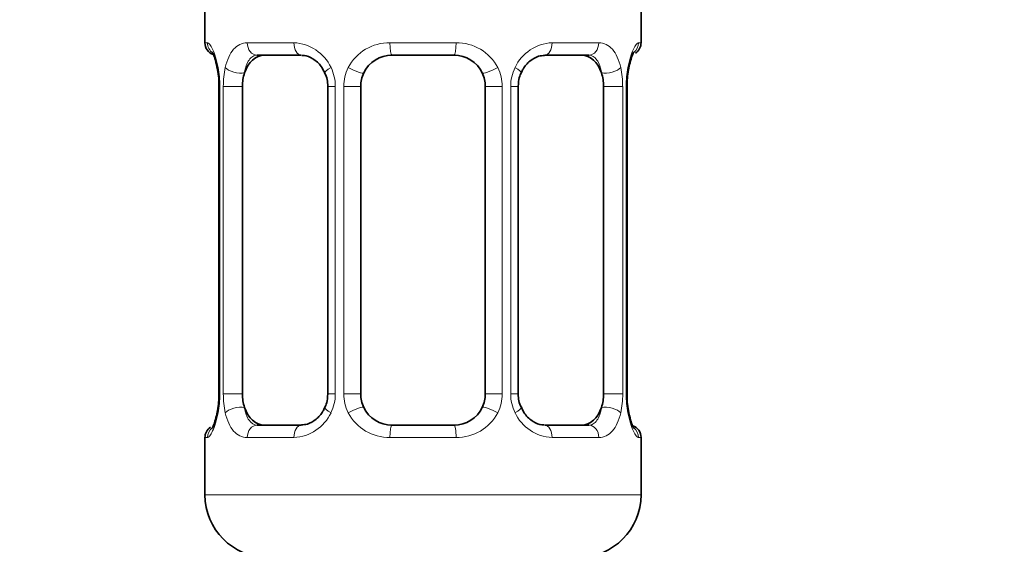
# Model space of a CAD drawing. Units: millimetres. Extents: x 0 to 2426, y 0 to 2733.
# Drawn here: x 1401 to 1433, y 1312 to 1329 of the extents above; entities that cross this region are included whole.
import ezdxf
from ezdxf import colors
from ezdxf.entities.mleader import LeaderData, LeaderLine
from ezdxf.math import Vec2, Vec3

# ---------------------------------------------------------------- set-up
doc = ezdxf.new("R2010")
doc.units = ezdxf.units.MM
doc.layers.add('DV1_Défaut', color=7, linetype='Continuous')
doc.layers.add('Défaut', color=7, linetype='Continuous')

# ---------------------------------------------------------------- blocks, each defined once
blk = doc.blocks.new('_DOT')
at = {"color": 0}
blk.add_line((0, 0), (-1, 0), dxfattribs=at)
at = {"color": 0, "const_width": 0.333}
blk.add_lwpolyline([(-0.1665, 0, 1), (0.1665, 0, 1)], format="xyb", close=True, dxfattribs=at)
blk = doc.blocks.new('SE')
at = {"layer": 'DV1_Défaut', "color": 7, "linetype": 'Continuous', "lineweight": 35}
for p, q in [((1406.982, 1330.019), (1406.982, 1328.537)), ((1420.982, 1328.537), (1420.982, 1330.019)), ((1410.076, 1328.137), (1408.662, 1328.137)), ((1414.982, 1328.137), (1412.982, 1328.137)), ((1419.302, 1328.137), (1417.888, 1328.137)), ((1407.433, 1327.137), (1407.433, 1317.262)), ((1408.184, 1317.262), (1408.184, 1327.137)), ((1410.929, 1327.137), (1410.929, 1317.262)), ((1411.982, 1317.262), (1411.982, 1327.137)), ((1415.982, 1327.137), (1415.982, 1317.262)), ((1417.036, 1317.262), (1417.036, 1327.137)), ((1419.781, 1327.137), (1419.781, 1317.262)), ((1420.532, 1317.262), (1420.532, 1327.137)), ((1408.662, 1316.262), (1410.076, 1316.262)), ((1412.982, 1316.262), (1414.982, 1316.262)), ((1417.888, 1316.262), (1419.302, 1316.262)), ((1406.982, 1315.862), (1406.982, 1314.019)), ((1420.982, 1314.019), (1420.982, 1315.862))]:
    blk.add_line(p, q, dxfattribs=at)
at = {"layer": 'DV1_Défaut', "color": 7, "linetype": 'Continuous', "lineweight": 18}
for p, q in [((1407.063, 1328.537), (1406.982, 1328.537)), ((1408.34, 1328.537), (1409.84, 1328.537)), ((1412.922, 1328.537), (1415.043, 1328.537)), ((1418.125, 1328.537), (1419.625, 1328.537)), ((1420.901, 1328.537), (1420.982, 1328.537)), ((1407.46, 1327.137), (1407.433, 1327.137)), ((1407.46, 1327.137), (1407.46, 1317.262)), ((1407.573, 1317.262), (1407.573, 1327.137)), ((1408.184, 1327.137), (1407.573, 1327.137)), ((1410.929, 1327.137), (1411.168, 1327.137)), ((1411.168, 1327.137), (1411.168, 1317.262)), ((1411.44, 1317.262), (1411.44, 1327.137)), ((1411.982, 1327.137), (1411.44, 1327.137)), ((1415.982, 1327.137), (1416.524, 1327.137)), ((1416.524, 1327.137), (1416.524, 1317.262)), ((1416.797, 1317.262), (1416.797, 1327.137)), ((1417.036, 1327.137), (1416.797, 1327.137)), ((1419.781, 1327.137), (1420.392, 1327.137)), ((1420.392, 1327.137), (1420.392, 1317.262)), ((1420.504, 1317.262), (1420.504, 1327.137)), ((1420.504, 1327.137), (1420.532, 1327.137)), ((1407.433, 1317.262), (1407.46, 1317.262)), ((1407.573, 1317.262), (1408.184, 1317.262)), ((1411.168, 1317.262), (1410.929, 1317.262)), ((1411.44, 1317.262), (1411.982, 1317.262)), ((1416.524, 1317.262), (1415.982, 1317.262)), ((1416.797, 1317.262), (1417.036, 1317.262)), ((1420.392, 1317.262), (1419.781, 1317.262)), ((1420.532, 1317.262), (1420.504, 1317.262)), ((1407.063, 1315.862), (1406.982, 1315.862)), ((1409.84, 1315.862), (1408.34, 1315.862)), ((1415.043, 1315.862), (1412.922, 1315.862)), ((1419.625, 1315.862), (1418.125, 1315.862)), ((1420.901, 1315.862), (1420.982, 1315.862)), ((1420.982, 1314.019), (1406.982, 1314.019))]:
    blk.add_line(p, q, dxfattribs=at)
at = {"layer": 'DV1_Défaut', "color": 7, "linetype": 'Continuous', "lineweight": 35}
for centre, radius, start, end in [((1407.382, 1328.537), 0.4, 180, 250.7199), ((1420.582, 1328.537), 0.4, 304.0334, 0), ((1412.982, 1327.137), 1, 90, 154.4167), ((1414.982, 1327.137), 1, 25.5833, 90), ((1421.614, 1327.563), 1.04, 161.5405, 174.2607), ((1405.061, 1327.193), 2.372, 358.6531, 11.5095), ((1410.145, 1327.189), 0.779, 356.1066, 29.1698), ((1412.982, 1327.137), 1, 154.4167, 180), ((1414.982, 1327.137), 1, 0, 25.5833), ((1423.059, 1327.178), 2.526, 168.8839, 180.9498), ((1404.909, 1317.22), 2.523, 348.8804, 0.95), ((1412.982, 1317.262), 1, 180, 205.5833), ((1414.982, 1317.262), 1, 334.4167, 0), ((1417.818, 1317.21), 0.778, 176.112, 209.1883), ((1422.903, 1317.205), 2.372, 178.6403, 191.5091), ((1406.35, 1316.836), 1.04, 341.5408, 354.2608), ((1412.982, 1317.262), 1, 205.5833, 270), ((1414.982, 1317.262), 1, 270, 334.4167), ((1407.382, 1315.862), 0.4, 124.0334, 180), ((1420.582, 1315.862), 0.4, 0, 70.7199), ((1408.982, 1314.019), 2, 180, 270), ((1418.982, 1314.019), 2, 270, 0)]:
    blk.add_arc(centre, radius, start, end, dxfattribs=at)
at = {"layer": 'DV1_Défaut', "color": 7, "linetype": 'Continuous', "lineweight": 18}
for centre, radius, start, end in [((1409.775, 1327.153), 1.386, 25.1473, 87.3249), ((1412.903, 1327.043), 1.494, 89.2905, 152.1251), ((1415.061, 1327.043), 1.494, 27.8747, 90.7097), ((1418.19, 1327.153), 1.386, 92.6748, 154.853), ((1404.112, 1327.145), 3.348, 359.8705, 10.2708), ((1410.351, 1327.155), 2.778, 167.8078, 180.3687), ((1409.792, 1327.14), 1.376, 359.8791, 25.9211), ((1412.779, 1327.141), 1.338, 153.3511, 180.1815), ((1415.186, 1327.141), 1.338, 359.817, 26.6505), ((1418.173, 1327.14), 1.376, 154.0799, 180.1199), ((1417.615, 1327.155), 2.776, 359.628, 12.1955), ((1423.853, 1327.145), 3.349, 169.7304, 180.1284), ((1404.111, 1317.254), 3.349, 349.7304, 0.1284), ((1410.349, 1317.244), 2.776, 179.628, 192.1955), ((1409.791, 1317.259), 1.376, 334.0799, 0.1199), ((1412.778, 1317.257), 1.338, 179.817, 206.6505), ((1415.186, 1317.258), 1.338, 333.3511, 0.1815), ((1418.173, 1317.259), 1.376, 179.8791, 205.9211), ((1417.614, 1317.244), 2.778, 347.8078, 0.3687), ((1423.853, 1317.254), 3.348, 179.8705, 190.2708), ((1409.775, 1317.246), 1.386, 272.6748, 334.853), ((1412.903, 1317.356), 1.494, 207.8747, 270.7097), ((1415.061, 1317.356), 1.494, 269.2905, 332.1251), ((1418.19, 1317.246), 1.386, 205.1473, 267.3249)]:
    blk.add_arc(centre, radius, start, end, dxfattribs=at)
for centre, major_axis, ratio, start_param, end_param in [((1407.458, 1328.537), (0, -0.4), 0.988455, 4.712389, 5.694554), ((1408.662, 1328.537), (0, -0.4), 0.806081, 4.712389, 6.283185), ((1410.076, 1328.537), (0, -0.4), 0.591806, 4.712389, 6.283185), ((1412.982, 1328.537), (0, -0.4), 0.151515, 4.712389, 6.283185), ((1414.982, 1328.537), (0, -0.4), 0.151515, 0, 1.570796), ((1417.888, 1328.537), (0, -0.4), 0.591806, 0, 1.570796), ((1419.302, 1328.537), (0, -0.4), 0.806081, 0, 1.570796), ((1420.506, 1328.537), (0, -0.4), 0.988455, 0.667509, 1.570796), ((1407.782, 1327.742), (0.394, 0.069), 0.426558, 2.752818, 3.172561), ((1407.998, 1327.742), (0.391, -0.084), 0.411702, 3.62283, 5.508006), ((1411.198, 1327.742), (0.363, 0.168), 0.191543, 1.963754, 3.156593), ((1411.72, 1327.742), (0.361, -0.173), 0.155676, 4.398009, 6.283185), ((1416.245, 1327.742), (-0.361, -0.173), 0.155676, 0, 1.885177), ((1416.766, 1327.742), (-0.363, 0.168), 0.191543, 3.126357, 4.319431), ((1419.966, 1327.742), (-0.391, -0.084), 0.411702, 0.775179, 2.660356), ((1420.182, 1327.742), (-0.394, 0.069), 0.426558, 3.104989, 3.530367), ((1407.782, 1316.657), (0.394, -0.069), 0.426558, 3.106379, 3.530367), ((1407.998, 1316.657), (-0.391, -0.084), 0.411702, 3.916772, 5.801948), ((1411.198, 1316.657), (0.363, -0.168), 0.191543, 3.118042, 4.319431), ((1411.72, 1316.657), (-0.361, -0.173), 0.155676, 3.141593, 5.026769), ((1416.245, 1316.657), (0.361, -0.173), 0.155676, 1.256416, 3.141593), ((1416.766, 1316.657), (-0.363, -0.168), 0.191543, 1.963754, 3.164802), ((1419.966, 1316.657), (0.391, -0.084), 0.411702, 0.481237, 2.366414), ((1420.182, 1316.657), (-0.394, -0.069), 0.426558, 2.752818, 3.171467), ((1407.458, 1315.862), (0, -0.4), 0.988455, 3.803326, 4.712389), ((1408.662, 1315.862), (0, -0.4), 0.806081, 3.141593, 4.712389), ((1410.076, 1315.862), (0, -0.4), 0.591806, 3.141593, 4.712389), ((1412.982, 1315.862), (0, -0.4), 0.151515, 3.141593, 4.712389), ((1414.982, 1315.862), (0, -0.4), 0.151515, 1.570796, 3.141593), ((1417.888, 1315.862), (0, -0.4), 0.591806, 1.570796, 3.141593), ((1419.302, 1315.862), (0, -0.4), 0.806081, 1.570796, 3.141593), ((1420.506, 1315.862), (0, -0.4), 0.988455, 1.570796, 2.479837)]:
    blk.add_ellipse(centre, major_axis=major_axis, ratio=ratio, start_param=start_param, end_param=end_param, dxfattribs=at)
at = {"layer": 'DV1_Défaut', "color": 7, "linetype": 'Continuous', "lineweight": 35}
for centre, major_axis, start_param, end_param in [((1408.891, 1327.137), (0, -1), 3.141593, 4.265876), ((1419.073, 1327.137), (0, 1), 5.158902, 6.283185), ((1408.891, 1327.137), (0, 1), 1.124283, 1.570796), ((1419.073, 1327.137), (0, 1), 4.712389, 5.158902), ((1408.891, 1317.262), (0, -1), 4.712389, 5.158902), ((1419.073, 1317.262), (0, -1), 1.124283, 1.570796), ((1408.891, 1317.262), (0, -1), 5.158902, 6.283185), ((1419.073, 1317.262), (0, 1), 3.141593, 4.265876)]:
    blk.add_ellipse(centre, major_axis=major_axis, ratio=0.707107, start_param=start_param, end_param=end_param, dxfattribs=at)
at = {"layer": 'DV1_Défaut', "color": 7, "linetype": 'Continuous', "lineweight": 18}
for points, knots in [([(1407.063, 1328.537), (1407.084, 1328.537), (1407.109, 1328.519), (1407.166, 1328.448), (1407.198, 1328.395), (1407.261, 1328.258), (1407.294, 1328.173), (1407.355, 1327.977), (1407.384, 1327.866), (1407.407, 1327.742)], [0, 0, 0, 0, 0.25, 0.25, 0.5, 0.5, 0.75, 0.75, 1, 1, 1, 1]), ([(1407.636, 1327.742), (1407.664, 1327.866), (1407.7, 1327.976), (1407.79, 1328.173), (1407.843, 1328.258), (1407.963, 1328.395), (1408.031, 1328.448), (1408.177, 1328.519), (1408.256, 1328.537), (1408.34, 1328.537)], [0, 0, 0, 0, 0.25, 0.25, 0.5, 0.5, 0.75, 0.75, 1, 1, 1, 1]), ([(1419.625, 1328.537), (1419.708, 1328.537), (1419.786, 1328.519), (1419.933, 1328.448), (1420.001, 1328.395), (1420.121, 1328.258), (1420.174, 1328.173), (1420.264, 1327.977), (1420.301, 1327.866), (1420.329, 1327.742)], [0, 0, 0, 0, 0.25, 0.25, 0.5, 0.5, 0.75, 0.75, 1, 1, 1, 1]), ([(1420.558, 1327.742), (1420.581, 1327.866), (1420.609, 1327.976), (1420.67, 1328.173), (1420.703, 1328.258), (1420.767, 1328.395), (1420.798, 1328.448), (1420.855, 1328.519), (1420.88, 1328.537), (1420.901, 1328.537)], [0, 0, 0, 0, 0.25, 0.25, 0.5, 0.5, 0.75, 0.75, 1, 1, 1, 1]), ([(1408.662, 1328.137), (1408.609, 1328.137), (1408.56, 1328.123), (1408.471, 1328.071), (1408.432, 1328.032), (1408.329, 1327.884), (1408.282, 1327.742), (1408.253, 1327.569)], [0, 0, 0, 0, 0.25, 0.25, 0.5, 0.5, 1, 1, 1, 1]), ([(1419.711, 1327.569), (1419.697, 1327.656), (1419.678, 1327.733), (1419.63, 1327.873), (1419.601, 1327.933), (1419.499, 1328.081), (1419.409, 1328.137), (1419.302, 1328.137)], [0, 0, 0, 0, 0.25, 0.25, 0.5, 0.5, 1, 1, 1, 1]), ([(1407.407, 1316.657), (1407.384, 1316.533), (1407.356, 1316.423), (1407.294, 1316.226), (1407.262, 1316.141), (1407.198, 1316.004), (1407.166, 1315.951), (1407.11, 1315.88), (1407.084, 1315.862), (1407.063, 1315.862)], [0, 0, 0, 0, 0.25, 0.25, 0.5, 0.5, 0.75, 0.75, 1, 1, 1, 1]), ([(1408.34, 1315.862), (1408.256, 1315.862), (1408.178, 1315.88), (1408.032, 1315.951), (1407.964, 1316.004), (1407.844, 1316.14), (1407.79, 1316.226), (1407.701, 1316.422), (1407.664, 1316.533), (1407.636, 1316.657)], [0, 0, 0, 0, 0.25, 0.25, 0.5, 0.5, 0.75, 0.75, 1, 1, 1, 1]), ([(1408.253, 1316.83), (1408.268, 1316.743), (1408.286, 1316.666), (1408.334, 1316.526), (1408.363, 1316.466), (1408.465, 1316.318), (1408.555, 1316.262), (1408.662, 1316.262)], [0, 0, 0, 0, 0.25, 0.25, 0.5, 0.5, 1, 1, 1, 1]), ([(1419.302, 1316.262), (1419.356, 1316.262), (1419.404, 1316.275), (1419.493, 1316.328), (1419.533, 1316.367), (1419.635, 1316.514), (1419.683, 1316.656), (1419.711, 1316.83)], [0, 0, 0, 0, 0.25, 0.25, 0.5, 0.5, 1, 1, 1, 1]), ([(1420.329, 1316.657), (1420.301, 1316.533), (1420.264, 1316.423), (1420.175, 1316.226), (1420.121, 1316.141), (1420.001, 1316.004), (1419.933, 1315.951), (1419.787, 1315.88), (1419.708, 1315.862), (1419.625, 1315.862)], [0, 0, 0, 0, 0.25, 0.25, 0.5, 0.5, 0.75, 0.75, 1, 1, 1, 1]), ([(1420.901, 1315.862), (1420.88, 1315.862), (1420.855, 1315.88), (1420.798, 1315.951), (1420.767, 1316.004), (1420.703, 1316.14), (1420.67, 1316.226), (1420.609, 1316.422), (1420.581, 1316.533), (1420.558, 1316.657)], [0, 0, 0, 0, 0.25, 0.25, 0.5, 0.5, 0.75, 0.75, 1, 1, 1, 1])]:
    blk.add_open_spline(points, degree=3, knots=knots, dxfattribs=at)
at = {"layer": 'DV1_Défaut', "color": 7, "linetype": 'Continuous', "lineweight": 35}
for points, knots in [([(1407.209, 1328.243), (1407.209, 1328.243), (1407.219, 1328.23), (1407.257, 1328.153), (1407.325, 1327.975), (1407.363, 1327.789), (1407.387, 1327.67)], [0, 0, 0, 0, 0.128888, 0.335529, 0.642969, 1, 1, 1, 1]), ([(1410.088, 1328.129), (1410.118, 1328.131), (1410.22, 1328.134), (1410.453, 1328.037), (1410.701, 1327.829), (1410.788, 1327.646), (1410.826, 1327.567)], [0, 0, 0, 0, 0.113752, 0.444975, 0.792105, 1, 1, 1, 1]), ([(1417.137, 1327.569), (1417.156, 1327.615), (1417.217, 1327.76), (1417.416, 1327.968), (1417.679, 1328.12), (1417.817, 1328.125), (1417.885, 1328.125)], [0, 0, 0, 0, 0.115272, 0.422697, 0.752787, 1, 1, 1, 1]), ([(1420.628, 1327.892), (1420.651, 1327.976), (1420.689, 1328.117), (1420.741, 1328.221), (1420.756, 1328.243), (1420.756, 1328.243)], [0, 0, 0, 0, 0.398117, 0.792294, 1, 1, 1, 1]), ([(1410.827, 1316.83), (1410.808, 1316.784), (1410.747, 1316.639), (1410.548, 1316.43), (1410.286, 1316.279), (1410.148, 1316.274), (1410.08, 1316.274)], [0, 0, 0, 0, 0.115126, 0.422606, 0.752757, 1, 1, 1, 1]), ([(1417.876, 1316.27), (1417.846, 1316.268), (1417.745, 1316.265), (1417.511, 1316.362), (1417.264, 1316.57), (1417.176, 1316.752), (1417.139, 1316.832)], [0, 0, 0, 0, 0.113829, 0.445275, 0.792638, 1, 1, 1, 1]), ([(1420.755, 1316.156), (1420.755, 1316.156), (1420.746, 1316.169), (1420.707, 1316.246), (1420.639, 1316.427), (1420.6, 1316.616), (1420.575, 1316.738)], [0, 0, 0, 0, 0.127468, 0.331832, 0.635885, 1, 1, 1, 1]), ([(1407.337, 1316.507), (1407.314, 1316.423), (1407.276, 1316.282), (1407.224, 1316.178), (1407.209, 1316.156), (1407.209, 1316.156)], [0, 0, 0, 0, 0.398117, 0.7922944, 1, 1, 1, 1])]:
    blk.add_open_spline(points, degree=3, knots=knots, dxfattribs=at)
for points in [[(1417.038, 1327.136), (1417.051, 1327.361), (1417.085, 1327.505), (1417.138, 1327.568)], [(1410.927, 1317.262), (1410.914, 1317.037), (1410.88, 1316.894), (1410.826, 1316.831)]]:
    blk.add_open_spline(points, degree=3, dxfattribs=at)

msp = doc.modelspace()

# ---------------------------------------------------------------- block references
at = {"layer": 'Défaut'}
msp.add_blockref('SE', (0, 0), dxfattribs=at)

# ---------------------------------------------------------------- leaders
at = {"layer": 'Défaut', "color": 7, "linetype": 'Continuous', "lineweight": 18}
ml = msp.add_multileader_mtext('Standard', dxfattribs=at)
ml.set_content('{\\pxsm0.9;\\fSolid Edge ISO|b1||i0||c0|p34;\\W1.;23/03/2021\\P}', color=256)
ml.set_leader_properties()
ml.set_arrow_properties(name='DOT')
ml.build(insert=Vec2(0, 0))
ml.multileader.update_dxf_attribs({"leader_type": 0, "dogleg_length": 0, "arrow_head_size": 12})
ctx = ml.context
ctx.base_point, ctx.char_height, ctx.arrow_head_size, ctx.landing_gap_size = Vec3(2338.818, 2719.88), 12, 12, 4.2
notes = []
notes.append((ctx, [(0, (0, 0, 0), (0, 0), (1, 0), 1, [])]))
ctx.mtext.insert = Vec3(2340.818, 2726)
for ctx, leaders in notes:
    for number, flags, end, landing, length, lines in leaders:
        leader = LeaderData()
        leader.index, (leader.has_last_leader_line, leader.has_dogleg_vector, leader.attachment_direction) = number, flags
        leader.last_leader_point, leader.dogleg_vector, leader.dogleg_length = Vec3(end), Vec3(landing), length
        for number, points, colour, breaks in lines:
            line = LeaderLine()
            line.index, line.vertices, line.color, line.breaks = number, Vec3.list(points), colors.encode_raw_color(colour), breaks
            leader.lines.append(line)
        ctx.leaders.append(leader)

doc.saveas('drawing.dxf')
